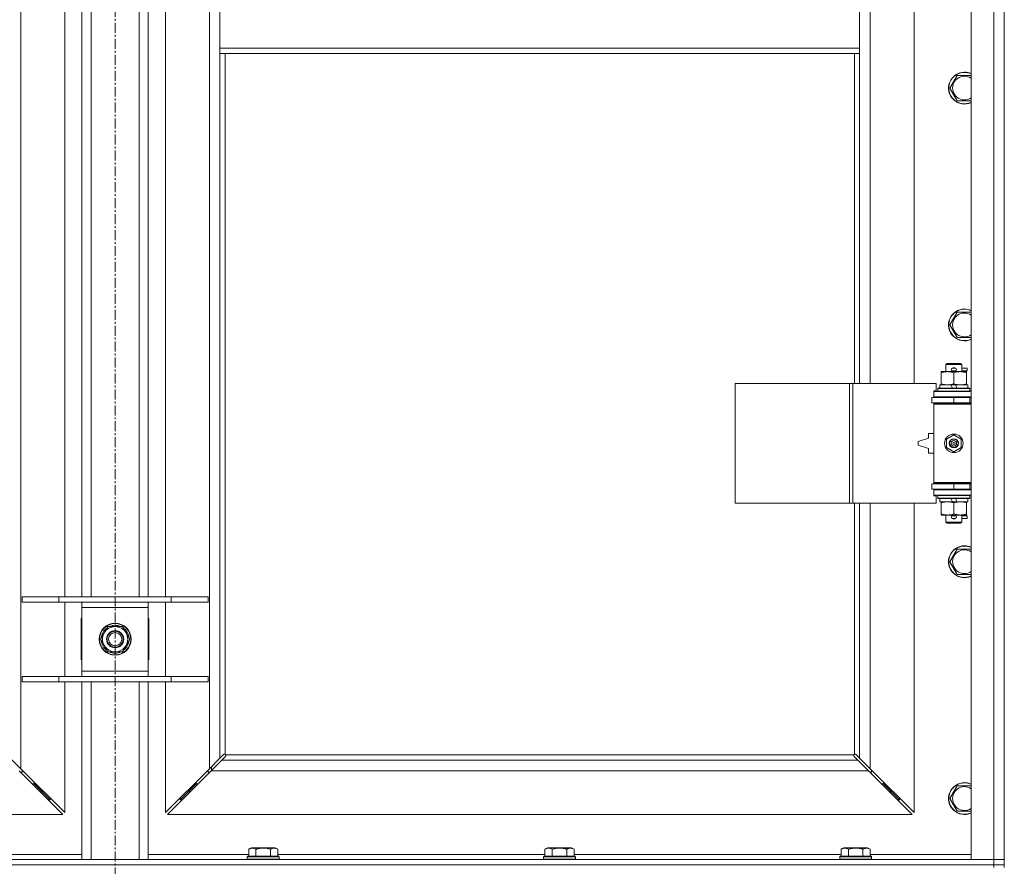
# Model space of a CAD drawing. Units: millimetres. Extents: x 0 to 30652, y -7 to 21000.
# Drawn here: x 9214 to 9956, y 13883 to 14521 of the extents above; entities that cross this region are included whole.
import ezdxf

# ---------------------------------------------------------------- set-up
doc = ezdxf.new("R2010")
doc.units = ezdxf.units.MM
doc.linetypes.add('K5LT_AXLED', pattern=[12, 7.5, -1.5, 1.5, -1.5])
doc.linetypes.add('K5LT_THIN', pattern=[0])
for name, color, linetype, true_color in [('OSI', 2, 'Continuous', 0xffff00), ('R', 1, 'Continuous', 0xff0000), ('WELDING', 7, 'Continuous', 0xffffff)]:
    doc.layers.add(name, color=color, linetype=linetype, true_color=true_color)

msp = doc.modelspace()

# ---------------------------------------------------------------- linework, layer by layer
at = {"layer": 'OSI', "color": 30, "linetype": 'K5LT_AXLED', "lineweight": 18, "true_color": 0xff8000}
msp.add_line((9286.06, 16414.36), (9286.06, 12557.36), dxfattribs=at)
at = {"layer": 'R', "color": 7, "linetype": 'K5LT_THIN', "lineweight": 18}
for p, q in [((9931.06, 13888.29), (9931.06, 15789.29)), ((9948.06, 13888.29), (9948.06, 15789.29)), ((9956.06, 15789.29), (9956.06, 13888.29)), ((9215.06, 15720.87), (9215.06, 13956.7)), ((9357.06, 13956.7), (9357.06, 15720.87)), ((9855.06, 14793.79), (9855.06, 14246.79)), ((9888.06, 14246.79), (9888.06, 14793.79)), ((9248.06, 14086.29), (9248.06, 14545.29)), ((9261.06, 14086.29), (9261.06, 14545.29)), ((9268.06, 14086.29), (9268.06, 14545.29)), ((9304.06, 14086.29), (9304.06, 14545.29)), ((9311.06, 14086.29), (9311.06, 14545.29)), ((9324.06, 14545.29), (9324.06, 14086.29)), ((9365.06, 14541.29), (9365.06, 14499.29)), ((9847.06, 14541.29), (9847.06, 14499.29)), ((9365.06, 14499.29), (9847.06, 14499.29)), ((9365.06, 14499.29), (9365.06, 14495.29)), ((9847.06, 14499.29), (9847.06, 14495.29)), ((9365.06, 14495.29), (9847.06, 14495.29)), ((9365.06, 14495.29), (9365.06, 13964.7)), ((9369.06, 14495.29), (9369.06, 13967.55)), ((9843.06, 14246.79), (9843.06, 14495.29)), ((9847.06, 14246.79), (9847.06, 14495.29)), ((9915.09, 14469.29), (9920.57, 14478.79)), ((9920.57, 14478.79), (9926.06, 14478.79)), ((9926.06, 14478.79), (9931.06, 14478.79)), ((9920.57, 14459.79), (9915.09, 14469.29)), ((9931.06, 14459.79), (9920.57, 14459.79)), ((9915.09, 14290.95), (9920.57, 14300.45)), ((9920.57, 14300.45), (9926.06, 14300.45)), ((9926.06, 14300.45), (9931.06, 14300.45)), ((9920.57, 14281.45), (9915.09, 14290.95)), ((9931.06, 14281.45), (9920.57, 14281.45)), ((9912.06, 14261.21), (9913.06, 14261.79)), ((9924.06, 14261.21), (9912.06, 14261.21)), ((9912.06, 14261.21), (9912.06, 14255.79)), ((9923.06, 14261.79), (9913.06, 14261.79)), ((9924.06, 14261.21), (9923.06, 14261.79)), ((9924.06, 14261.21), (9924.06, 14255.79)), ((9908.56, 14254.94), (9908.56, 14255.79)), ((9908.56, 14255.79), (9913.31, 14255.79)), ((9908.56, 14254.94), (9908.56, 14246.64)), ((9913.31, 14255.79), (9922.81, 14255.79)), ((9917.06, 14258.29), (9919.06, 14258.29)), ((9917.06, 14256.29), (9919.06, 14256.29)), ((9918.06, 14254.94), (9918.06, 14246.64)), ((9919.06, 14258.29), (9919.18, 14258.29)), ((9919.06, 14256.29), (9919.18, 14256.29)), ((9922.81, 14255.79), (9927.56, 14255.79)), ((9924.06, 14258.29), (9928.16, 14258.29)), ((9924.06, 14256.29), (9928.16, 14256.29)), ((9927.56, 14255.79), (9927.56, 14254.94)), ((9927.56, 14254.94), (9927.56, 14246.64)), ((9928.16, 14258.29), (9928.16, 14256.29)), ((9753.14, 14156.79), (9753.14, 14246.79)), ((9753.14, 14246.79), (9839.5, 14246.79)), ((9839.5, 14156.79), (9839.5, 14246.79)), ((9839.5, 14246.79), (9841.89, 14246.79)), ((9841.89, 14246.79), (9904.76, 14246.79)), ((9841.89, 14156.79), (9841.89, 14246.79)), ((9904.76, 14241.29), (9904.76, 14246.79)), ((9907.56, 14245.79), (9907.56, 14243.29)), ((9915.88, 14245.79), (9907.56, 14245.79)), ((9908.56, 14245.79), (9908.56, 14246.64)), ((9917.05, 14243.29), (9915.88, 14245.79)), ((9919.19, 14245.79), (9915.88, 14245.79)), ((9920.36, 14243.29), (9919.19, 14245.79)), ((9928.56, 14245.79), (9919.19, 14245.79)), ((9927.56, 14246.64), (9927.56, 14245.79)), ((9928.56, 14245.79), (9928.56, 14243.29)), ((9903.06, 14241.29), (9904.76, 14241.29)), ((9903.06, 14240.79), (9903.06, 14241.29)), ((9903.06, 14240.79), (9931.06, 14240.79)), ((9903.06, 14236.79), (9903.06, 14240.79)), ((9906.06, 14242.99), (9906.23, 14243.29)), ((9906.06, 14242.99), (9906.06, 14241.09)), ((9930.06, 14242.99), (9906.06, 14242.99)), ((9930.06, 14241.09), (9906.06, 14241.09)), ((9906.06, 14241.09), (9906.23, 14240.79)), ((9929.89, 14243.29), (9906.23, 14243.29)), ((9930.06, 14242.99), (9929.89, 14243.29)), ((9930.06, 14241.09), (9929.89, 14240.79)), ((9930.06, 14242.99), (9930.06, 14241.09)), ((9901.56, 14236.29), (9918.06, 14236.29)), ((9901.56, 14232.29), (9901.56, 14236.29)), ((9901.56, 14232.29), (9918.06, 14232.29)), ((9903.06, 14236.79), (9931.06, 14236.79)), ((9903.06, 14236.29), (9903.06, 14236.79)), ((9903.06, 14231.29), (9903.06, 14232.29)), ((9903.06, 14231.29), (9903.56, 14231.79)), ((9903.06, 14231.29), (9903.06, 14172.29)), ((9931.06, 14231.29), (9903.06, 14231.29)), ((9931.06, 14231.79), (9903.56, 14231.79)), ((9912.06, 14236.79), (9912.06, 14236.29)), ((9912.06, 14232.29), (9912.06, 14231.79)), ((9918.06, 14232.29), (9918.06, 14236.29)), ((9918.06, 14236.29), (9930.06, 14236.29)), ((9918.06, 14232.29), (9930.06, 14232.29)), ((9924.06, 14236.79), (9924.06, 14236.29)), ((9924.06, 14232.29), (9924.06, 14231.79)), ((9930.06, 14232.29), (9930.06, 14236.29)), ((9930.06, 14236.29), (9931.06, 14236.29)), ((9930.06, 14232.29), (9931.06, 14232.29)), ((9899.06, 14209.29), (9899.06, 14205.79)), ((9903.06, 14209.29), (9899.06, 14209.29)), ((9912.56, 14204.96), (9918.06, 14208.14)), ((9918.06, 14208.14), (9923.56, 14204.96)), ((9899.06, 14205.79), (9891.06, 14203.29)), ((9891.06, 14203.29), (9891.06, 14200.29)), ((9891.06, 14200.29), (9899.06, 14197.79)), ((9912.56, 14198.61), (9912.56, 14204.96)), ((9923.56, 14204.96), (9923.56, 14198.61)), ((9899.06, 14197.79), (9899.06, 14194.29)), ((9899.06, 14194.29), (9903.06, 14194.29)), ((9918.06, 14195.44), (9912.56, 14198.61)), ((9923.56, 14198.61), (9918.06, 14195.44)), ((9918.06, 14171.29), (9901.56, 14171.29)), ((9901.56, 14171.29), (9901.56, 14167.29)), ((9931.06, 14172.29), (9903.06, 14172.29)), ((9903.06, 14172.29), (9903.56, 14171.79)), ((9903.06, 14171.29), (9903.06, 14172.29)), ((9931.06, 14171.79), (9903.56, 14171.79)), ((9912.06, 14171.79), (9912.06, 14171.29)), ((9930.06, 14171.29), (9918.06, 14171.29)), ((9918.06, 14171.29), (9918.06, 14167.29)), ((9924.06, 14171.79), (9924.06, 14171.29)), ((9931.06, 14171.29), (9930.06, 14171.29)), ((9930.06, 14171.29), (9930.06, 14167.29)), ((9918.06, 14167.29), (9901.56, 14167.29)), ((9903.06, 14166.79), (9903.06, 14167.29)), ((9903.06, 14166.79), (9903.06, 14162.79)), ((9931.06, 14166.79), (9903.06, 14166.79)), ((9912.06, 14167.29), (9912.06, 14166.79)), ((9930.06, 14167.29), (9918.06, 14167.29)), ((9924.06, 14167.29), (9924.06, 14166.79)), ((9931.06, 14167.29), (9930.06, 14167.29)), ((9753.14, 14156.79), (9839.5, 14156.79)), ((9839.5, 14156.79), (9841.89, 14156.79)), ((9841.89, 14156.79), (9904.76, 14156.79)), ((9843.06, 13967.55), (9843.06, 14156.79)), ((9847.06, 13964.7), (9847.06, 14156.79)), ((9855.06, 14156.79), (9855.06, 13956.7)), ((9888.06, 13923.7), (9888.06, 14156.79)), ((9931.06, 14162.79), (9903.06, 14162.79)), ((9903.06, 14162.29), (9903.06, 14162.79)), ((9904.76, 14162.29), (9903.06, 14162.29)), ((9904.76, 14156.79), (9904.76, 14162.29)), ((9906.06, 14162.49), (9906.23, 14162.79)), ((9906.06, 14162.49), (9906.06, 14160.59)), ((9930.06, 14162.49), (9906.06, 14162.49)), ((9930.06, 14160.59), (9906.06, 14160.59)), ((9906.06, 14160.59), (9906.23, 14160.29)), ((9929.89, 14160.29), (9906.23, 14160.29)), ((9907.56, 14160.29), (9907.56, 14157.79)), ((9917.05, 14157.79), (9907.56, 14157.79)), ((9908.56, 14156.94), (9908.56, 14157.79)), ((9908.56, 14156.94), (9908.56, 14148.64)), ((9917.05, 14157.79), (9915.88, 14160.29)), ((9917.05, 14157.79), (9920.36, 14157.79)), ((9918.06, 14156.94), (9918.06, 14148.64)), ((9920.36, 14157.79), (9919.19, 14160.29)), ((9928.56, 14157.79), (9920.36, 14157.79)), ((9927.56, 14157.79), (9927.56, 14156.94)), ((9927.56, 14156.94), (9927.56, 14148.64)), ((9928.56, 14160.29), (9928.56, 14157.79)), ((9930.06, 14162.49), (9929.89, 14162.79)), ((9930.06, 14160.59), (9929.89, 14160.29)), ((9930.06, 14162.49), (9930.06, 14160.59)), ((9908.56, 14147.79), (9908.56, 14148.64)), ((9927.56, 14148.64), (9927.56, 14147.79)), ((9913.31, 14147.79), (9908.56, 14147.79)), ((9912.06, 14147.79), (9912.06, 14142.36)), ((9924.06, 14142.36), (9912.06, 14142.36)), ((9912.06, 14142.36), (9913.06, 14141.79)), ((9923.06, 14141.79), (9913.06, 14141.79)), ((9927.56, 14147.79), (9913.31, 14147.79)), ((9917.06, 14147.29), (9919.06, 14147.29)), ((9917.06, 14145.29), (9919.06, 14145.29)), ((9919.06, 14147.29), (9919.18, 14147.29)), ((9919.06, 14145.29), (9919.18, 14145.29)), ((9924.06, 14142.36), (9923.06, 14141.79)), ((9924.06, 14147.79), (9924.06, 14142.36)), ((9924.06, 14147.29), (9928.16, 14147.29)), ((9924.06, 14145.29), (9928.16, 14145.29)), ((9928.16, 14147.29), (9928.16, 14145.29)), ((9915.09, 14112.62), (9920.57, 14122.12)), ((9920.57, 14122.12), (9926.06, 14122.12)), ((9926.06, 14122.12), (9931.06, 14122.12)), ((9920.57, 14103.12), (9915.09, 14112.62)), ((9931.06, 14103.12), (9920.57, 14103.12)), ((9216.06, 14086.29), (9243.75, 14086.29)), ((9216.06, 14082.29), (9216.06, 14086.29)), ((9216.06, 14082.29), (9243.75, 14082.29)), ((9243.75, 14086.29), (9328.37, 14086.29)), ((9243.75, 14082.29), (9243.75, 14086.29)), ((9243.75, 14082.29), (9328.37, 14082.29)), ((9248.06, 14026.29), (9248.06, 14082.29)), ((9261.06, 14078.29), (9261.06, 14082.29)), ((9311.06, 14082.29), (9311.06, 14078.29)), ((9324.06, 14082.29), (9324.06, 14026.29)), ((9328.37, 14086.29), (9356.06, 14086.29)), ((9328.37, 14082.29), (9328.37, 14086.29)), ((9328.37, 14082.29), (9356.06, 14082.29)), ((9356.06, 14082.29), (9356.06, 14086.29)), ((9261.06, 14030.29), (9261.06, 14078.29)), ((9311.06, 14078.29), (9261.06, 14078.29)), ((9311.06, 14078.29), (9311.06, 14030.29)), ((9260.56, 14069.79), (9260.56, 14038.79)), ((9261.06, 14069.79), (9260.56, 14069.79)), ((9311.56, 14069.79), (9311.06, 14069.79)), ((9311.56, 14038.79), (9311.56, 14069.79)), ((9277.83, 14059.04), (9280.57, 14063.79)), ((9280.57, 14063.79), (9291.54, 14063.79)), ((9291.54, 14063.79), (9297.03, 14054.29)), ((9275.09, 14054.29), (9277.83, 14059.04)), ((9280.57, 14044.79), (9275.09, 14054.29)), ((9297.03, 14054.29), (9294.29, 14049.54)), ((9295.7, 14051.99), (9296.3, 14051.99)), ((9296.37, 14053.16), (9296.5, 14053.16)), ((9296.51, 14055.3), (9296.44, 14055.3)), ((9291.54, 14044.79), (9280.57, 14044.79)), ((9294.29, 14049.54), (9291.54, 14044.79)), ((9260.56, 14038.79), (9261.06, 14038.79)), ((9311.06, 14038.79), (9311.56, 14038.79)), ((9261.06, 14026.29), (9261.06, 14030.29)), ((9261.06, 14030.29), (9311.06, 14030.29)), ((9311.06, 14030.29), (9311.06, 14026.29)), ((9216.06, 14026.29), (9243.75, 14026.29)), ((9216.06, 14022.29), (9216.06, 14026.29)), ((9216.06, 14022.29), (9243.75, 14022.29)), ((9243.75, 14026.29), (9328.37, 14026.29)), ((9243.75, 14022.29), (9243.75, 14026.29)), ((9243.75, 14022.29), (9328.37, 14022.29)), ((9248.06, 13923.7), (9248.06, 14022.29)), ((9261.06, 13888.29), (9261.06, 14022.29)), ((9268.06, 13888.29), (9268.06, 14022.29)), ((9304.06, 13888.29), (9304.06, 14022.29)), ((9311.06, 13888.29), (9311.06, 14022.29)), ((9324.06, 14022.29), (9324.06, 13923.7)), ((9328.37, 14026.29), (9356.06, 14026.29)), ((9328.37, 14022.29), (9328.37, 14026.29)), ((9328.37, 14022.29), (9356.06, 14022.29)), ((9356.06, 14022.29), (9356.06, 14026.29)), ((9207.06, 13964.7), (9215.06, 13956.7)), ((9357.06, 13956.7), (9365.06, 13964.7)), ((9366.47, 13963.29), (9358.47, 13955.29)), ((9365.06, 13964.7), (9367.79, 13967.43)), ((9369.2, 13966.01), (9366.47, 13963.29)), ((9366.47, 13963.29), (9845.64, 13963.29)), ((9368.3, 13967.68), (9368.41, 13967.68)), ((9369.32, 13967.29), (9842.8, 13967.29)), ((9369.45, 13966.53), (9369.45, 13966.64)), ((9842.67, 13966.53), (9842.67, 13966.64)), ((9845.64, 13963.29), (9842.92, 13966.01)), ((9843.82, 13967.68), (9843.71, 13967.68)), ((9844.33, 13967.43), (9847.06, 13964.7)), ((9853.64, 13955.29), (9845.64, 13963.29)), ((9847.06, 13964.7), (9855.06, 13956.7)), ((9215.06, 13956.7), (9248.06, 13923.7)), ((9216.06, 13954.29), (9216.06, 13955.7)), ((9324.06, 13923.7), (9357.06, 13956.7)), ((9356.06, 13955.7), (9356.06, 13954.29)), ((9358.56, 13955.37), (9358.56, 13958.2)), ((9855.06, 13956.7), (9888.06, 13923.7)), ((9856.06, 13954.29), (9856.06, 13955.7)), ((9246.64, 13922.29), (9213.64, 13955.29)), ((9214.64, 13954.29), (9216.06, 13954.29)), ((9358.47, 13955.29), (9325.47, 13922.29)), ((9356.06, 13954.29), (9357.47, 13954.29)), ((9853.64, 13955.29), (9358.47, 13955.29)), ((9886.64, 13922.29), (9853.64, 13955.29)), ((9854.64, 13954.29), (9856.06, 13954.29)), ((9223.64, 13945.29), (9225.06, 13945.29)), ((9225.06, 13945.29), (9225.06, 13946.7)), ((9225.06, 13945.29), (9231.06, 13939.29)), ((9225.06, 13945.29), (9231.06, 13939.29)), ((9231.06, 13939.29), (9231.06, 13940.7)), ((9347.06, 13945.29), (9341.06, 13939.29)), ((9347.06, 13945.29), (9341.06, 13939.29)), ((9341.06, 13939.29), (9341.06, 13940.7)), ((9347.06, 13945.29), (9347.06, 13946.7)), ((9348.47, 13945.29), (9347.06, 13945.29)), ((9865.06, 13945.29), (9863.64, 13945.29)), ((9865.06, 13946.7), (9865.06, 13945.29)), ((9865.06, 13945.29), (9871.06, 13939.29)), ((9865.06, 13945.29), (9871.06, 13939.29)), ((9871.06, 13940.7), (9871.06, 13939.29)), ((9915.09, 13934.29), (9920.57, 13943.79)), ((9920.57, 13943.79), (9926.06, 13943.79)), ((9926.06, 13943.79), (9931.06, 13943.79)), ((9229.64, 13939.29), (9231.06, 13939.29)), ((9231.06, 13939.29), (9237.06, 13933.29)), ((9231.06, 13939.29), (9237.06, 13933.29)), ((9235.64, 13933.29), (9237.06, 13933.29)), ((9237.06, 13933.29), (9237.06, 13934.7)), ((9341.06, 13939.29), (9335.06, 13933.29)), ((9341.06, 13939.29), (9335.06, 13933.29)), ((9335.06, 13933.29), (9335.06, 13934.7)), ((9336.47, 13933.29), (9335.06, 13933.29)), ((9342.47, 13939.29), (9341.06, 13939.29)), ((9871.06, 13939.29), (9869.64, 13939.29)), ((9871.06, 13939.29), (9877.06, 13933.29)), ((9871.06, 13939.29), (9877.06, 13933.29)), ((9877.06, 13933.29), (9875.64, 13933.29)), ((9877.06, 13934.7), (9877.06, 13933.29)), ((9920.57, 13924.79), (9915.09, 13934.29)), ((8685.47, 13922.29), (9246.64, 13922.29)), ((9325.47, 13922.29), (9886.64, 13922.29)), ((9931.06, 13924.79), (9920.57, 13924.79)), ((9386.69, 13896.13), (9388.69, 13897.29)), ((9386.69, 13896.13), (9386.69, 13890.79)), ((9406.63, 13897.29), (9388.69, 13897.29)), ((9392.17, 13896.13), (9392.17, 13890.79)), ((9403.14, 13896.13), (9403.14, 13890.79)), ((9408.63, 13896.13), (9406.63, 13897.29)), ((9408.63, 13896.13), (9408.63, 13890.79)), ((9609.89, 13896.13), (9611.89, 13897.29)), ((9609.89, 13896.13), (9609.89, 13890.79)), ((9629.83, 13897.29), (9611.89, 13897.29)), ((9615.37, 13896.13), (9615.37, 13890.79)), ((9626.34, 13896.13), (9626.34, 13890.79)), ((9631.83, 13896.13), (9629.83, 13897.29)), ((9631.83, 13896.13), (9631.83, 13890.79)), ((9833.09, 13896.13), (9835.09, 13897.29)), ((9833.09, 13896.13), (9833.09, 13890.79)), ((9853.03, 13897.29), (9835.09, 13897.29)), ((9838.57, 13896.13), (9838.57, 13890.79)), ((9849.54, 13896.13), (9849.54, 13890.79)), ((9855.03, 13896.13), (9853.03, 13897.29)), ((9855.03, 13896.13), (9855.03, 13890.79)), ((9185.43, 13892.29), (9261.06, 13892.29)), ((9311.06, 13892.29), (9386.69, 13892.29)), ((9385.66, 13890.49), (9385.83, 13890.79)), ((9385.66, 13890.49), (9385.66, 13888.59)), ((9409.66, 13890.49), (9385.66, 13890.49)), ((9409.49, 13890.79), (9385.83, 13890.79)), ((9408.63, 13892.29), (9609.89, 13892.29)), ((9409.66, 13890.49), (9409.49, 13890.79)), ((9409.66, 13890.49), (9409.66, 13888.59)), ((9608.86, 13890.49), (9609.03, 13890.79)), ((9608.86, 13890.49), (9608.86, 13888.59)), ((9632.86, 13890.49), (9608.86, 13890.49)), ((9632.69, 13890.79), (9609.03, 13890.79)), ((9631.83, 13892.29), (9833.09, 13892.29)), ((9632.86, 13890.49), (9632.69, 13890.79)), ((9632.86, 13890.49), (9632.86, 13888.59)), ((9832.06, 13890.49), (9832.23, 13890.79)), ((9832.06, 13890.49), (9832.06, 13888.59)), ((9856.06, 13890.49), (9832.06, 13890.49)), ((9855.89, 13890.79), (9832.23, 13890.79)), ((9855.03, 13892.29), (9931.06, 13892.29)), ((9856.06, 13890.49), (9855.89, 13890.79)), ((9856.06, 13890.49), (9856.06, 13888.59)), ((8624.06, 13888.29), (9948.06, 13888.29)), ((8624.06, 13884.29), (9948.06, 13884.29)), ((8624.06, 13884.29), (9948.06, 13884.29)), ((9409.66, 13888.59), (9385.66, 13888.59)), ((9385.66, 13888.59), (9385.83, 13888.29)), ((9409.66, 13888.59), (9409.49, 13888.29)), ((9632.86, 13888.59), (9608.86, 13888.59)), ((9608.86, 13888.59), (9609.03, 13888.29)), ((9632.86, 13888.59), (9632.69, 13888.29)), ((9856.06, 13888.59), (9832.06, 13888.59)), ((9832.06, 13888.59), (9832.23, 13888.29)), ((9856.06, 13888.59), (9855.89, 13888.29)), ((9948.06, 13888.29), (9931.06, 13888.29)), ((9948.06, 13888.29), (9956.06, 13888.29)), ((9948.06, 13884.29), (9948.06, 13888.29)), ((9956.06, 13888.29), (9948.06, 13888.29)), ((9956.06, 13884.29), (9948.06, 13884.29)), ((9948.06, 13882.29), (9948.06, 13884.29)), ((9948.06, 13884.29), (9956.06, 13884.29)), ((9956.06, 13884.29), (9956.06, 13888.29)), ((9956.06, 13882.29), (9956.06, 13884.29))]:
    msp.add_line(p, q, dxfattribs=at)
for centre, radius in [((9918.06, 14201.79), 7), ((9918.06, 14201.79), 3.49), ((9918.06, 14201.79), 3.49), ((9918.06, 14201.79), 3.25), ((9918.06, 14201.79), 3.19), ((9918.06, 14201.79), 3.19), ((9918.06, 14201.79), 2.1), ((9918.06, 14201.79), 0.9), ((9286.06, 14054.29), 12), ((9286.06, 14054.29), 11.83), ((9286.06, 14054.29), 6.5), ((9286.06, 14054.29), 6), ((9286.06, 14054.29), 5)]:
    msp.add_circle(centre, radius, dxfattribs=at)
for centre, radius, start, end in [((9926.06, 14469.29), 12, 90, 294.62432), ((9926.06, 14469.29), 11.83, 90, 295.00952), ((9926.06, 14469.29), 8.97, 90, 303.8664), ((9926.06, 14469.29), 12, 65.37568, 90), ((9926.06, 14469.29), 11.83, 64.99048, 90), ((9926.06, 14469.29), 8.97, 56.1336, 90), ((9926.06, 14290.95), 12, 90, 294.62432), ((9926.06, 14290.95), 11.83, 90, 295.00952), ((9926.06, 14290.95), 8.97, 90, 303.8664), ((9926.06, 14290.95), 12, 65.37568, 90), ((9926.06, 14290.95), 11.83, 64.99048, 90), ((9926.06, 14290.95), 8.97, 56.1336, 90), ((9917.06, 14257.29), 1, 90, 270), ((9918.06, 14257.29), 1.5, 41.40962, 138.59038), ((9918.06, 14257.29), 1.5, 221.40962, 269.99851), ((9918.06, 14257.29), 1.5, 270.00012, 318.59038), ((9919.06, 14257.29), 1, 270, 90), ((9930.06, 14228.29), 4, 90, 118.957), ((9930.06, 14175.29), 4, 241.04695, 270), ((9917.06, 14146.29), 1, 90, 270), ((9918.06, 14146.29), 1.5, 90.00009, 138.59038), ((9918.06, 14146.29), 1.5, 221.40962, 318.59038), ((9918.06, 14146.29), 1.5, 41.40962, 89.99848), ((9919.06, 14146.29), 1, 270, 90), ((9926.06, 14112.62), 12, 90, 294.62432), ((9926.06, 14112.62), 11.83, 90, 295.00952), ((9926.06, 14112.62), 8.97, 90, 303.8664), ((9926.06, 14112.62), 12, 65.37568, 90), ((9926.06, 14112.62), 11.83, 64.99048, 90), ((9926.06, 14112.62), 8.97, 56.1336, 90), ((9286.06, 14054.29), 10.5, 124.79123, 175.20877), ((9286.06, 14054.29), 9.5, 330, 150), ((9286.06, 14054.29), 10.5, 64.79123, 115.20877), ((9286.06, 14054.29), 10.5, 5.53239, 55.20877), ((9286.06, 14054.29), 10.5, 184.79123, 235.20877), ((9286.06, 14054.29), 9.5, 150, 330), ((9286.06, 14054.29), 10.5, 304.79123, 347.35895), ((9286.06, 14054.29), 10.5, 347.35895, 353.81052), ((9286.06, 14054.29), 10.5, 244.79123, 295.20877), ((9368.49, 13966.72), 1, 34.4499, 55.5501), ((9843.62, 13966.72), 1, 124.4499, 145.5501), ((9926.06, 13934.29), 12, 90, 294.62432), ((9926.06, 13934.29), 11.83, 90, 295.00952), ((9926.06, 13934.29), 8.97, 90, 303.8664), ((9926.06, 13934.29), 12, 65.37568, 90), ((9926.06, 13934.29), 11.83, 64.99048, 90), ((9926.06, 13934.29), 8.97, 56.1336, 90)]:
    msp.add_arc(centre, radius, start, end, dxfattribs=at)
at = {"layer": 'WELDING', "color": 7, "linetype": 'K5LT_THIN', "lineweight": 18}
for p, q in [((9367.79, 13967.43), (9367.96, 13967.57)), ((9367.96, 13967.57), (9368.15, 13967.65)), ((9368.15, 13967.65), (9368.35, 13967.68)), ((9368.35, 13967.68), (9368.41, 13967.68)), ((9368.48, 13967.7), (9368.41, 13967.68)), ((9368.56, 13967.72), (9368.48, 13967.7)), ((9368.69, 13967.67), (9368.49, 13967.7)), ((9368.63, 13967.72), (9368.56, 13967.72)), ((9368.78, 13967.7), (9368.63, 13967.72)), ((9368.88, 13967.62), (9368.69, 13967.67)), ((9368.93, 13967.64), (9368.78, 13967.7)), ((9369.06, 13967.55), (9368.88, 13967.62)), ((9369.06, 13967.55), (9368.93, 13967.64)), ((9369.34, 13966.19), (9369.2, 13966.01)), ((9369.41, 13967.16), (9369.32, 13967.29)), ((9369.39, 13967.11), (9369.32, 13967.29)), ((9369.42, 13966.38), (9369.34, 13966.19)), ((9369.44, 13966.92), (9369.39, 13967.11)), ((9369.47, 13967.01), (9369.41, 13967.16)), ((9369.45, 13966.58), (9369.42, 13966.38)), ((9369.47, 13966.72), (9369.44, 13966.92)), ((9369.45, 13966.64), (9369.45, 13966.58)), ((9369.49, 13966.86), (9369.47, 13967.01)), ((9842.64, 13967.01), (9842.62, 13966.86)), ((9842.62, 13966.86), (9842.63, 13966.79)), ((9842.63, 13966.79), (9842.64, 13966.71)), ((9842.7, 13967.16), (9842.64, 13967.01)), ((9842.68, 13966.92), (9842.64, 13966.72)), ((9842.64, 13966.71), (9842.67, 13966.64)), ((9842.67, 13966.58), (9842.67, 13966.64)), ((9842.7, 13966.38), (9842.67, 13966.58)), ((9842.73, 13967.11), (9842.68, 13966.92)), ((9842.8, 13967.29), (9842.7, 13967.16)), ((9842.78, 13966.19), (9842.7, 13966.38)), ((9842.8, 13967.29), (9842.73, 13967.11)), ((9842.92, 13966.01), (9842.78, 13966.19)), ((9843.19, 13967.64), (9843.06, 13967.55)), ((9843.24, 13967.62), (9843.06, 13967.55)), ((9843.33, 13967.7), (9843.19, 13967.64)), ((9843.43, 13967.67), (9843.24, 13967.62)), ((9843.48, 13967.72), (9843.33, 13967.7)), ((9843.63, 13967.7), (9843.43, 13967.67)), ((9843.71, 13967.68), (9843.77, 13967.68)), ((9843.77, 13967.68), (9843.97, 13967.65)), ((9843.97, 13967.65), (9844.16, 13967.57)), ((9844.16, 13967.57), (9844.33, 13967.43))]:
    msp.add_line(p, q, dxfattribs=at)
for centre, start, end in [((9368.92, 13966.86), 336.77286, 359.93385), ((9843.48, 13967.15), 66.77286, 89.93385)]:
    msp.add_arc(centre, 0.573, start, end, dxfattribs=at)
for points, knots in [([(9913.31, 14255.79), (9913, 14255.79), (9912.38, 14255.76), (9911.62, 14255.68), (9910.76, 14255.54), (9909.79, 14255.32), (9908.97, 14255.08), (9908.56, 14254.94)], [0, 0, 0, 0, 1.523216, 3.057663, 3.814901, 5.878539, 8, 8, 8, 8]), ([(9918.06, 14254.94), (9917.63, 14255.08), (9916.89, 14255.31), (9915.88, 14255.53), (9915.06, 14255.67), (9914.32, 14255.75), (9913.74, 14255.78), (9913.4, 14255.79), (9913.31, 14255.79)], [0, 0, 0, 0, 2.494996, 4.309231, 5.73815, 7.133977, 8.472011, 9, 9, 9, 9]), ([(9922.81, 14255.79), (9922.59, 14255.79), (9922.16, 14255.78), (9921.52, 14255.73), (9920.88, 14255.64), (9920.08, 14255.5), (9919.14, 14255.28), (9918.41, 14255.06), (9918.06, 14254.94)], [0, 0, 0, 0, 1.192024, 2.404251, 3.60809, 4.765234, 6.955738, 9, 9, 9, 9]), ([(9927.56, 14254.94), (9927.06, 14255.1), (9926.3, 14255.33), (9925.33, 14255.54), (9924.66, 14255.65), (9924.05, 14255.73), (9923.43, 14255.78), (9923.01, 14255.79), (9922.81, 14255.79)], [0, 0, 0, 0, 2.905563, 4.375924, 5.511195, 6.679161, 7.850161, 9, 9, 9, 9]), ([(9908.56, 14246.64), (9909.14, 14246.44), (9909.98, 14246.2), (9911.09, 14245.98), (9911.81, 14245.87), (9912.55, 14245.8), (9913.03, 14245.79), (9913.31, 14245.79)], [0, 0, 0, 0, 3.005828, 4.318193, 5.5895, 6.632109, 8, 8, 8, 8]), ([(9913.31, 14245.79), (9913.63, 14245.79), (9914.17, 14245.81), (9915.02, 14245.9), (9915.93, 14246.05), (9916.97, 14246.29), (9917.71, 14246.52), (9918.06, 14246.64)], [0, 0, 0, 0, 1.597458, 2.676777, 4.235764, 6.182879, 8, 8, 8, 8]), ([(9918.06, 14246.64), (9918.62, 14246.45), (9919.43, 14246.21), (9920.43, 14246.01), (9921.02, 14245.91), (9921.55, 14245.85), (9922.14, 14245.8), (9922.76, 14245.78), (9923.37, 14245.8), (9923.82, 14245.83), (9924.32, 14245.88), (9924.96, 14245.96), (9926.1, 14246.19), (9926.98, 14246.44), (9927.56, 14246.64)], [0, 0, 0, 0, 2.72415, 3.912285, 4.716446, 5.530362, 6.353984, 7.500189, 8.40607, 9.211142, 9.605533, 10.761675, 12.184093, 15, 15, 15, 15]), ([(9913.31, 14157.79), (9913, 14157.79), (9912.38, 14157.76), (9911.62, 14157.68), (9910.76, 14157.54), (9909.79, 14157.32), (9908.97, 14157.08), (9908.56, 14156.94)], [0, 0, 0, 0, 1.523216, 3.057663, 3.814901, 5.878539, 8, 8, 8, 8]), ([(9918.06, 14156.94), (9917.63, 14157.08), (9916.89, 14157.31), (9915.88, 14157.53), (9915.06, 14157.67), (9914.32, 14157.75), (9913.74, 14157.78), (9913.4, 14157.79), (9913.31, 14157.79)], [0, 0, 0, 0, 2.494996, 4.309231, 5.73815, 7.133977, 8.472011, 9, 9, 9, 9]), ([(9922.81, 14157.79), (9922.59, 14157.79), (9922.16, 14157.78), (9921.52, 14157.73), (9920.88, 14157.64), (9920.08, 14157.5), (9919.14, 14157.28), (9918.41, 14157.06), (9918.06, 14156.94)], [0, 0, 0, 0, 1.192024, 2.404251, 3.60809, 4.765234, 6.955738, 9, 9, 9, 9]), ([(9927.56, 14156.94), (9927.06, 14157.1), (9926.3, 14157.33), (9925.33, 14157.54), (9924.66, 14157.65), (9924.05, 14157.73), (9923.43, 14157.78), (9923.01, 14157.79), (9922.81, 14157.79)], [0, 0, 0, 0, 2.905563, 4.375924, 5.511195, 6.679161, 7.850161, 9, 9, 9, 9]), ([(9908.56, 14148.64), (9909.14, 14148.44), (9909.98, 14148.2), (9911.09, 14147.98), (9911.81, 14147.87), (9912.55, 14147.8), (9913.03, 14147.79), (9913.31, 14147.79)], [0, 0, 0, 0, 3.005828, 4.318193, 5.5895, 6.632109, 8, 8, 8, 8]), ([(9913.31, 14147.79), (9913.63, 14147.79), (9914.17, 14147.81), (9915.02, 14147.9), (9915.93, 14148.05), (9916.97, 14148.29), (9917.71, 14148.52), (9918.06, 14148.64)], [0, 0, 0, 0, 1.597458, 2.676777, 4.235764, 6.182879, 8, 8, 8, 8]), ([(9918.06, 14148.64), (9918.62, 14148.45), (9919.43, 14148.21), (9920.43, 14148.01), (9921.02, 14147.91), (9921.55, 14147.85), (9922.14, 14147.8), (9922.76, 14147.78), (9923.37, 14147.8), (9923.82, 14147.83), (9924.32, 14147.88), (9924.96, 14147.96), (9926.1, 14148.19), (9926.98, 14148.44), (9927.56, 14148.64)], [0, 0, 0, 0, 2.72415, 3.912285, 4.716446, 5.530362, 6.353984, 7.500189, 8.40607, 9.211142, 9.605533, 10.761675, 12.184093, 15, 15, 15, 15]), ([(9392.17, 13896.13), (9391.85, 13896.32), (9391.45, 13896.52), (9390.95, 13896.71), (9390.69, 13896.8), (9390.42, 13896.87), (9390.13, 13896.93), (9389.81, 13896.97), (9389.45, 13896.99), (9389.1, 13896.97), (9388.78, 13896.94), (9388.43, 13896.87), (9387.99, 13896.75), (9387.39, 13896.52), (9386.95, 13896.28), (9386.69, 13896.13)], [0, 0, 0, 0, 2.912728, 3.529104, 4.366059, 5.20805, 5.90491, 6.841792, 7.999747, 8.992853, 9.878966, 10.753647, 12.031595, 13.665019, 16, 16, 16, 16]), ([(9403.14, 13896.13), (9402.91, 13896.2), (9402.29, 13896.37), (9401.16, 13896.64), (9400.04, 13896.83), (9399.08, 13896.93), (9398.45, 13896.97), (9397.95, 13896.98), (9397.58, 13896.98), (9397.25, 13896.98), (9396.85, 13896.97), (9396.39, 13896.94), (9395.94, 13896.9), (9395.29, 13896.82), (9394.27, 13896.66), (9393.17, 13896.41), (9392.41, 13896.2), (9392.17, 13896.13)], [0, 0, 0, 0, 2.896048, 7.635036, 13.675312, 16.352744, 19.030177, 21.193346, 22.27493, 23.356515, 25.164905, 26.973294, 28.781684, 30.590074, 34.691771, 40.985529, 43.953237, 43.953237, 43.953237, 43.953237]), ([(9408.63, 13896.13), (9408.3, 13896.32), (9407.91, 13896.52), (9407.41, 13896.71), (9407.15, 13896.8), (9406.87, 13896.87), (9406.59, 13896.93), (9406.26, 13896.97), (9405.9, 13896.99), (9405.55, 13896.97), (9405.23, 13896.94), (9404.88, 13896.87), (9404.45, 13896.75), (9403.85, 13896.52), (9403.4, 13896.28), (9403.14, 13896.13)], [0, 0, 0, 0, 2.912728, 3.529104, 4.366059, 5.20805, 5.90491, 6.841792, 7.999747, 8.992853, 9.878966, 10.753647, 12.031595, 13.665019, 16, 16, 16, 16]), ([(9615.37, 13896.13), (9615.05, 13896.32), (9614.65, 13896.52), (9614.15, 13896.71), (9613.89, 13896.8), (9613.62, 13896.87), (9613.33, 13896.93), (9613.01, 13896.97), (9612.65, 13896.99), (9612.3, 13896.97), (9611.98, 13896.94), (9611.63, 13896.87), (9611.19, 13896.75), (9610.59, 13896.52), (9610.15, 13896.28), (9609.89, 13896.13)], [0, 0, 0, 0, 2.912728, 3.529104, 4.366059, 5.20805, 5.90491, 6.841792, 7.999747, 8.992853, 9.878966, 10.753647, 12.031595, 13.665019, 16, 16, 16, 16]), ([(9626.34, 13896.13), (9626.11, 13896.2), (9625.49, 13896.37), (9624.36, 13896.64), (9623.24, 13896.83), (9622.28, 13896.93), (9621.65, 13896.97), (9621.15, 13896.98), (9620.78, 13896.98), (9620.45, 13896.98), (9620.05, 13896.97), (9619.59, 13896.94), (9619.14, 13896.9), (9618.49, 13896.82), (9617.47, 13896.66), (9616.37, 13896.41), (9615.61, 13896.2), (9615.37, 13896.13)], [0, 0, 0, 0, 2.896048, 7.635036, 13.675312, 16.352744, 19.030177, 21.193346, 22.27493, 23.356515, 25.164905, 26.973294, 28.781684, 30.590074, 34.691771, 40.985529, 43.953237, 43.953237, 43.953237, 43.953237]), ([(9631.83, 13896.13), (9631.5, 13896.32), (9631.11, 13896.52), (9630.61, 13896.71), (9630.35, 13896.8), (9630.07, 13896.87), (9629.79, 13896.93), (9629.46, 13896.97), (9629.1, 13896.99), (9628.75, 13896.97), (9628.43, 13896.94), (9628.08, 13896.87), (9627.65, 13896.75), (9627.05, 13896.52), (9626.6, 13896.28), (9626.34, 13896.13)], [0, 0, 0, 0, 2.912728, 3.529104, 4.366059, 5.20805, 5.90491, 6.841792, 7.999747, 8.992853, 9.878966, 10.753647, 12.031595, 13.665019, 16, 16, 16, 16]), ([(9838.57, 13896.13), (9838.25, 13896.32), (9837.85, 13896.52), (9837.35, 13896.71), (9837.09, 13896.8), (9836.82, 13896.87), (9836.53, 13896.93), (9836.21, 13896.97), (9835.85, 13896.99), (9835.5, 13896.97), (9835.18, 13896.94), (9834.83, 13896.87), (9834.39, 13896.75), (9833.79, 13896.52), (9833.35, 13896.28), (9833.09, 13896.13)], [0, 0, 0, 0, 2.912728, 3.529104, 4.366059, 5.20805, 5.90491, 6.841792, 7.999747, 8.992853, 9.878966, 10.753647, 12.031595, 13.665019, 16, 16, 16, 16]), ([(9849.54, 13896.13), (9849.31, 13896.2), (9848.69, 13896.37), (9847.56, 13896.64), (9846.44, 13896.83), (9845.48, 13896.93), (9844.85, 13896.97), (9844.35, 13896.98), (9843.98, 13896.98), (9843.65, 13896.98), (9843.25, 13896.97), (9842.79, 13896.94), (9842.34, 13896.9), (9841.69, 13896.82), (9840.67, 13896.66), (9839.57, 13896.41), (9838.81, 13896.2), (9838.57, 13896.13)], [0, 0, 0, 0, 2.896048, 7.635036, 13.675312, 16.352744, 19.030177, 21.193346, 22.27493, 23.356515, 25.164905, 26.973294, 28.781684, 30.590074, 34.691771, 40.985529, 43.953237, 43.953237, 43.953237, 43.953237]), ([(9855.03, 13896.13), (9854.7, 13896.32), (9854.31, 13896.52), (9853.81, 13896.71), (9853.55, 13896.8), (9853.27, 13896.87), (9852.99, 13896.93), (9852.66, 13896.97), (9852.3, 13896.99), (9851.95, 13896.97), (9851.63, 13896.94), (9851.28, 13896.87), (9850.85, 13896.75), (9850.25, 13896.52), (9849.8, 13896.28), (9849.54, 13896.13)], [0, 0, 0, 0, 2.912728, 3.529104, 4.366059, 5.20805, 5.90491, 6.841792, 7.999747, 8.992853, 9.878966, 10.753647, 12.031595, 13.665019, 16, 16, 16, 16])]:
    msp.add_open_spline(points, degree=3, knots=knots, dxfattribs=at)

doc.saveas('drawing.dxf')
